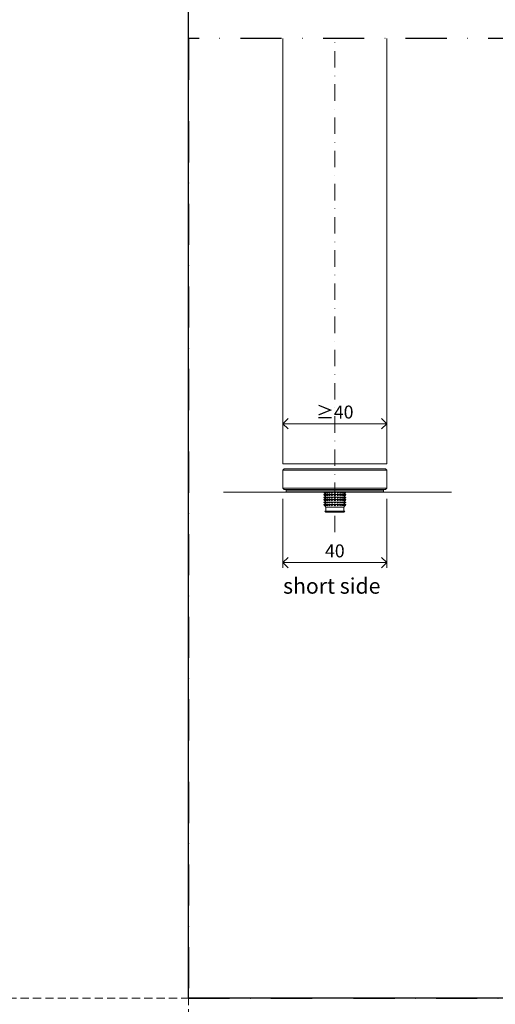
# Model space of a CAD drawing. Units: millimetres. Extents: x 13823 to 19488, y 320 to 1618.
# Drawn here: x 18447 to 18631, y 591 to 971 of the extents above; entities that cross this region are included whole.
import ezdxf

# ---------------------------------------------------------------- set-up
doc = ezdxf.new("R2010")
doc.units = ezdxf.units.MM
doc.header["$LTSCALE"] = 0.25
doc.header["$PDMODE"] = 35
doc.header["$PDSIZE"] = -10
doc.linetypes.add('DASHDOTX2', pattern=[50.8, 25.4, -12.7, 0, -12.7])
doc.linetypes.add('DASHED', pattern=[19.05, 12.7, -6.35])
doc.layers.get('0').update_dxf_attribs({"lineweight": 20})
doc.layers.get('Defpoints').update_dxf_attribs({"color": 3})
doc.layers.add('FJ defpoints', color=2, linetype='DASHDOTX2', plot=False)
for name, color, linetype, lineweight in [('FJ hulplijnen', 252, 'Continuous', 20), ('FJ maatvoering', 250, 'Continuous', 18), ('FJ onderdelen', 7, 'Continuous', 18)]:
    doc.layers.add(name, color=color, linetype=linetype, lineweight=lineweight)
doc.layers.add('FJ text', color=179, linetype='Continuous')
doc.styles.add('BTS--_HC04_Algemeen$0$BTS--_isocp', font='isocp.shx')
doc.styles.get("Standard").update_dxf_attribs({"font": 'txt', "height": 2.5})
doc.dimstyles.new('Copy of FritsJurgens', dxfattribs={"dimscale": 15, "dimtxt": 2.5, "dimasz": 2, "dimexe": 1, "dimexo": 2, "dimgap": 1, "dimtad": 1, "dimdec": 1, "dimzin": 12, "dimdsep": 46, "dimtxsty": 'Standard', "dimblk": 'OPEN90', "dimcen": -1, "dimclrd": 256, "dimclre": 8, "dimclrt": 7, "dimadec": 1, "dimazin": 3, "dimtfac": 0.5, "dimtdec": 1, "dimtix": 1, "dimtmove": 0, "dimatfit": 3, "dimldrblk": 'OPEN30', "dimfxl": 3, "dimtvp": 78.125, "dimtolj": 1, "dimtzin": 13, "dimlwd": -1, "dimlwe": -1, "dimarcsym": 0})

# ---------------------------------------------------------------- blocks, each defined once
blk = doc.blocks.new('_Open90')
at = {"color": 0, "linetype": 'ByBlock', "lineweight": -2}
for p, q in [((-0.5, 0.5), (0, 0)), ((0, 0), (-1, 0)), ((0, 0), (-0.5, -0.5))]:
    blk.add_line(p, q, dxfattribs=at)
blk = doc.blocks.new('*D175')
at = {"layer": 'Defpoints', "color": 0, "transparency": 16777216}
for p in [(18548.99, 789.88, 20), (18588.99, 789.88, 20), (18588.99, 761.24)]:
    blk.add_point(p, dxfattribs=at)
at = {"layer": 'FJ maatvoering', "color": 8, "transparency": 16777216}
for p, q in [((18548.99, 785.88), (18548.99, 759.24)), ((18588.99, 785.88), (18588.99, 759.24))]:
    blk.add_line(p, q, dxfattribs=at)
at = {"layer": 'FJ maatvoering', "transparency": 16777216}
blk.add_line((18552.99, 761.24), (18584.99, 761.24), dxfattribs=at)
at = {"layer": 'FJ maatvoering', "transparency": 16777216, "xscale": 4, "yscale": 4, "zscale": 4, "rotation": 180}
blk.add_blockref('_Open90', (18548.99, 761.24), dxfattribs=at)
at = {"layer": 'FJ maatvoering', "transparency": 16777216, "xscale": 4, "yscale": 4, "zscale": 4}
blk.add_blockref('_Open90', (18588.99, 761.24), dxfattribs=at)
at = {"layer": 'FJ maatvoering', "color": 7, "transparency": 16777216, "insert": (18568.99, 765.74), "char_height": 5, "attachment_point": 5}
blk.add_mtext('\\A1;40', dxfattribs=at)
blk = doc.blocks.new('_Open30')
at = {"color": 0, "linetype": 'ByBlock', "lineweight": -2}
for p, q in [((-1, 0.268), (0, 0)), ((0, 0), (-1, -0.268)), ((0, 0), (-1, 0))]:
    blk.add_line(p, q, dxfattribs=at)
blk = doc.blocks.new('*D507')
at = {"layer": 'Defpoints', "color": 0, "transparency": 16777216}
for p in [(18548.99, 814.79), (18588.99, 814.79), (18588.99, 814.79)]:
    blk.add_point(p, dxfattribs=at)
at = {"layer": 'FJ maatvoering', "color": 8, "transparency": 16777216}
for p, q in [((18548.99, 818.79), (18548.99, 816.79)), ((18588.99, 818.79), (18588.99, 816.79))]:
    blk.add_line(p, q, dxfattribs=at)
at = {"layer": 'FJ maatvoering', "transparency": 16777216}
blk.add_line((18552.99, 814.79), (18584.99, 814.79), dxfattribs=at)
at = {"layer": 'FJ maatvoering', "transparency": 16777216, "xscale": 4, "yscale": 4, "zscale": 4, "rotation": 180}
blk.add_blockref('_Open90', (18548.99, 814.79), dxfattribs=at)
at = {"layer": 'FJ maatvoering', "transparency": 16777216, "xscale": 4, "yscale": 4, "zscale": 4}
blk.add_blockref('_Open90', (18588.99, 814.79), dxfattribs=at)
at = {"layer": 'FJ maatvoering', "color": 7, "transparency": 16777216, "insert": (18568.99, 819.29), "char_height": 5, "attachment_point": 5}
blk.add_mtext('\\A1;{\\fArial|b0|i0|c0|p34;≥}40', dxfattribs=at)
blk = doc.blocks.new('floorplate_M-SQ-2')
at = {"layer": 'FJ onderdelen', "linetype": 'Continuous', "lineweight": 9}
for p, q in [((-1.95, -0.48, 17.39), (-1.95, 0, 17.39)), ((-1.01, -0.48, 17.39), (-1.01, 0, 17.39)), ((0, -0.48, 17.39), (0, 0, 17.39)), ((1.01, -0.48, 17.39), (1.01, 0, 17.39)), ((1.95, -0.48, 17.39), (1.95, 0, 17.39)), ((-4.28, -0.95, 17.39), (-4.24, -0.95, 17.39)), ((-4.28, -1.91, 17.39), (-4.24, -1.91, 17.39)), ((-4.28, -2.86, 17.39), (-4.24, -2.86, 17.39)), ((-4.24, -0.95, 17.39), (-4.04, -0.95, 17.39)), ((-4.24, -1.91, 17.39), (-4.04, -1.91, 17.39)), ((-4.24, -2.86, 17.39), (-4.04, -2.86, 17.39)), ((-4.04, -0.95, 17.39), (-3.9, -0.95, 17.39)), ((-4.04, -1.91, 17.39), (-3.9, -1.91, 17.39)), ((-4.04, -2.86, 17.39), (-3.9, -2.86, 17.39)), ((-3.5, -0.95, 17.39), (-3.9, -0.48, 17.39)), ((-3.9, -0.95, 17.39), (-3.52, -0.95, 17.39)), ((-3.5, -1.91, 17.39), (-3.9, -1.43, 17.39)), ((-3.9, -1.91, 17.39), (-3.52, -1.91, 17.39)), ((-3.5, -2.86, 17.39), (-3.9, -2.38, 17.39)), ((-3.9, -2.86, 17.39), (-3.52, -2.86, 17.39)), ((-3.5, -3.81, 17.39), (-3.9, -3.34, 17.39)), ((-3.52, -0.95, 17.39), (-3.3, -0.95, 17.39)), ((-3.52, -1.91, 17.39), (-3.3, -1.91, 17.39)), ((-3.52, -2.86, 17.39), (-3.3, -2.86, 17.39)), ((-3.3, -0.95, 17.39), (-2.76, -0.95, 17.39)), ((-3.3, -1.91, 17.39), (-2.76, -1.91, 17.39)), ((-3.3, -2.86, 17.39), (-2.76, -2.86, 17.39)), ((-2.76, -0.95, 17.39), (-2.47, -0.95, 17.39)), ((-2.76, -1.91, 17.39), (-2.47, -1.91, 17.39)), ((-2.76, -2.86, 17.39), (-2.47, -2.86, 17.39)), ((-2.47, -0.95, 17.39), (-1.95, -0.95, 17.39)), ((-2.47, -1.91, 17.39), (-1.95, -1.91, 17.39)), ((-2.47, -2.86, 17.39), (-1.95, -2.86, 17.39)), ((-1.95, -0.95, 17.39), (-1.81, -0.95, 17.39)), ((-1.95, -1.43, 17.39), (-1.95, -0.95, 17.39)), ((-1.95, -1.91, 17.39), (-1.81, -1.91, 17.39)), ((-1.95, -2.38, 17.39), (-1.95, -1.91, 17.39)), ((-1.95, -3.34, 17.39), (-1.95, -2.86, 17.39)), ((-1.95, -2.86, 17.39), (-1.81, -2.86, 17.39)), ((-1.81, -0.95, 17.39), (-1.48, -0.95, 17.39)), ((-1.81, -1.91, 17.39), (-1.48, -1.91, 17.39)), ((-1.81, -2.86, 17.39), (-1.48, -2.86, 17.39)), ((-1.48, -0.95, 17.39), (-1.01, -0.95, 17.39)), ((-1.48, -1.91, 17.39), (-1.01, -1.91, 17.39)), ((-1.48, -2.86, 17.39), (-1.01, -2.86, 17.39)), ((-1.01, -0.95, 17.39), (-0.74, -0.95, 17.39)), ((-1.01, -1.43, 17.39), (-1.01, -0.95, 17.39)), ((-1.01, -2.38, 17.39), (-1.01, -1.91, 17.39)), ((-1.01, -1.91, 17.39), (-0.74, -1.91, 17.39)), ((-1.01, -3.34, 17.39), (-1.01, -2.86, 17.39)), ((-1.01, -2.86, 17.39), (-0.74, -2.86, 17.39)), ((-0.74, -0.95, 17.39), (-0.38, -0.95, 17.39)), ((-0.74, -1.91, 17.39), (-0.38, -1.91, 17.39)), ((-0.74, -2.86, 17.39), (-0.38, -2.86, 17.39)), ((-0.38, -0.95, 17.39), (0, -0.95, 17.39)), ((-0.38, -1.91, 17.39), (0, -1.91, 17.39)), ((-0.38, -2.86, 17.39), (0, -2.86, 17.39)), ((0, -0.95, 17.39), (0.38, -0.95, 17.39)), ((0, -1.43, 17.39), (0, -0.95, 17.39)), ((0, -1.91, 17.39), (0.38, -1.91, 17.39)), ((0, -2.38, 17.39), (0, -1.91, 17.39)), ((0, -3.34, 17.39), (0, -2.86, 17.39)), ((0, -2.86, 17.39), (0.38, -2.86, 17.39)), ((0.38, -0.95, 17.39), (0.74, -0.95, 17.39)), ((0.38, -1.91, 17.39), (0.74, -1.91, 17.39)), ((0.38, -2.86, 17.39), (0.74, -2.86, 17.39)), ((0.74, -0.95, 17.39), (1.01, -0.95, 17.39)), ((0.74, -1.91, 17.39), (1.01, -1.91, 17.39)), ((0.74, -2.86, 17.39), (1.01, -2.86, 17.39)), ((1.01, -0.95, 17.39), (1.48, -0.95, 17.39)), ((1.01, -1.43, 17.39), (1.01, -0.95, 17.39)), ((1.01, -1.91, 17.39), (1.48, -1.91, 17.39)), ((1.01, -2.38, 17.39), (1.01, -1.91, 17.39)), ((1.01, -3.34, 17.39), (1.01, -2.86, 17.39)), ((1.01, -2.86, 17.39), (1.48, -2.86, 17.39)), ((1.48, -0.95, 17.39), (1.81, -0.95, 17.39)), ((1.48, -1.91, 17.39), (1.81, -1.91, 17.39)), ((1.48, -2.86, 17.39), (1.81, -2.86, 17.39)), ((1.81, -0.95, 17.39), (1.95, -0.95, 17.39)), ((1.81, -1.91, 17.39), (1.95, -1.91, 17.39)), ((1.81, -2.86, 17.39), (1.95, -2.86, 17.39)), ((1.95, -0.95, 17.39), (2.47, -0.95, 17.39)), ((1.95, -1.43, 17.39), (1.95, -0.95, 17.39)), ((1.95, -1.91, 17.39), (2.47, -1.91, 17.39)), ((1.95, -2.38, 17.39), (1.95, -1.91, 17.39)), ((1.95, -2.86, 17.39), (2.47, -2.86, 17.39)), ((1.95, -3.34, 17.39), (1.95, -2.86, 17.39)), ((2.47, -0.95, 17.39), (2.76, -0.95, 17.39)), ((2.47, -1.91, 17.39), (2.76, -1.91, 17.39)), ((2.47, -2.86, 17.39), (2.76, -2.86, 17.39)), ((2.76, -0.95, 17.39), (3.3, -0.95, 17.39)), ((2.76, -1.91, 17.39), (3.3, -1.91, 17.39)), ((2.76, -2.86, 17.39), (3.3, -2.86, 17.39)), ((3.3, -0.95, 17.39), (3.52, -0.95, 17.39)), ((3.3, -1.91, 17.39), (3.52, -1.91, 17.39)), ((3.3, -2.86, 17.39), (3.52, -2.86, 17.39)), ((3.9, -0.48, 17.39), (3.5, -0.95, 17.39)), ((3.9, -1.43, 17.39), (3.5, -1.91, 17.39)), ((3.9, -2.38, 17.39), (3.5, -2.86, 17.39)), ((3.9, -3.34, 17.39), (3.5, -3.81, 17.39)), ((3.52, -0.95, 17.39), (3.9, -0.95, 17.39)), ((3.52, -1.91, 17.39), (3.9, -1.91, 17.39)), ((3.52, -2.86, 17.39), (3.9, -2.86, 17.39)), ((3.9, -0.95, 17.39), (4.04, -0.95, 17.39)), ((3.9, -1.91, 17.39), (4.04, -1.91, 17.39)), ((3.9, -2.86, 17.39), (4.04, -2.86, 17.39)), ((4.04, -0.95, 17.39), (4.24, -0.95, 17.39)), ((4.04, -1.91, 17.39), (4.24, -1.91, 17.39)), ((4.04, -2.86, 17.39), (4.24, -2.86, 17.39)), ((4.24, -0.95, 17.39), (4.28, -0.95, 17.39)), ((4.24, -1.91, 17.39), (4.28, -1.91, 17.39)), ((4.24, -2.86, 17.39), (4.28, -2.86, 17.39)), ((-4.28, -3.81, 17.39), (-4.24, -3.81, 17.39)), ((-4.28, -4.77, 17.39), (-4.24, -4.77, 17.39)), ((-4.24, -3.81, 17.39), (-4.04, -3.81, 17.39)), ((-4.24, -4.77, 17.39), (-4.04, -4.77, 17.39)), ((-4.04, -3.81, 17.39), (-3.9, -3.81, 17.39)), ((-4.04, -4.77, 17.39), (-3.9, -4.77, 17.39)), ((-3.9, -3.81, 17.39), (-3.52, -3.81, 17.39)), ((-3.5, -4.77, 17.39), (-3.9, -4.29, 17.39)), ((-3.9, -4.77, 17.39), (-3.52, -4.77, 17.39)), ((-3.42, -5.81, 17.39), (-3.9, -5.24, 17.39)), ((-3.5, -7.7, 17.39), (-3.81, -7.33, 17.39)), ((3.81, -7.33, 17.39), (-3.81, -7.33, 17.39)), ((-3.52, -3.81, 17.39), (-3.3, -3.81, 17.39)), ((-3.52, -4.77, 17.39), (-3.3, -4.77, 17.39)), ((-3.42, -7.33, 17.39), (-3.42, -5.81, 17.39)), ((3.43, -5.81, 17.39), (-3.42, -5.81, 17.39)), ((-3.3, -3.81, 17.39), (-2.76, -3.81, 17.39)), ((-3.3, -4.77, 17.39), (-2.76, -4.77, 17.39)), ((-2.76, -3.81, 17.39), (-2.47, -3.81, 17.39)), ((-2.76, -4.77, 17.39), (-2.47, -4.77, 17.39)), ((-2.47, -3.81, 17.39), (-1.95, -3.81, 17.39)), ((-2.47, -4.77, 17.39), (-1.95, -4.77, 17.39)), ((-1.95, -3.81, 17.39), (-1.81, -3.81, 17.39)), ((-1.95, -4.29, 17.39), (-1.95, -3.81, 17.39)), ((-1.95, -4.77, 17.39), (-1.81, -4.77, 17.39)), ((-1.95, -5.24, 17.39), (-1.95, -4.77, 17.39)), ((-1.81, -3.81, 17.39), (-1.48, -3.81, 17.39)), ((-1.81, -4.77, 17.39), (-1.48, -4.77, 17.39)), ((-1.48, -3.81, 17.39), (-1.01, -3.81, 17.39)), ((-1.48, -4.77, 17.39), (-1.01, -4.77, 17.39)), ((-1.01, -3.81, 17.39), (-0.74, -3.81, 17.39)), ((-1.01, -4.29, 17.39), (-1.01, -3.81, 17.39)), ((-1.01, -4.77, 17.39), (-0.74, -4.77, 17.39)), ((-1.01, -5.24, 17.39), (-1.01, -4.77, 17.39)), ((-0.74, -3.81, 17.39), (-0.38, -3.81, 17.39)), ((-0.74, -4.77, 17.39), (-0.38, -4.77, 17.39)), ((-0.38, -3.81, 17.39), (0, -3.81, 17.39)), ((-0.38, -4.77, 17.39), (0, -4.77, 17.39)), ((0, -4.29, 17.39), (0, -3.81, 17.39)), ((0, -3.81, 17.39), (0.38, -3.81, 17.39)), ((0, -5.24, 17.39), (0, -4.77, 17.39)), ((0, -4.77, 17.39), (0.38, -4.77, 17.39)), ((0.38, -3.81, 17.39), (0.74, -3.81, 17.39)), ((0.38, -4.77, 17.39), (0.74, -4.77, 17.39)), ((0.74, -3.81, 17.39), (1.01, -3.81, 17.39)), ((0.74, -4.77, 17.39), (1.01, -4.77, 17.39)), ((1.01, -3.81, 17.39), (1.48, -3.81, 17.39)), ((1.01, -4.29, 17.39), (1.01, -3.81, 17.39)), ((1.01, -5.24, 17.39), (1.01, -4.77, 17.39)), ((1.01, -4.77, 17.39), (1.48, -4.77, 17.39)), ((1.48, -3.81, 17.39), (1.81, -3.81, 17.39)), ((1.48, -4.77, 17.39), (1.81, -4.77, 17.39)), ((1.81, -3.81, 17.39), (1.95, -3.81, 17.39)), ((1.81, -4.77, 17.39), (1.95, -4.77, 17.39)), ((1.95, -4.29, 17.39), (1.95, -3.81, 17.39)), ((1.95, -3.81, 17.39), (2.47, -3.81, 17.39)), ((1.95, -4.77, 17.39), (2.47, -4.77, 17.39)), ((1.95, -5.24, 17.39), (1.95, -4.77, 17.39)), ((2.47, -3.81, 17.39), (2.76, -3.81, 17.39)), ((2.47, -4.77, 17.39), (2.76, -4.77, 17.39)), ((2.76, -3.81, 17.39), (3.3, -3.81, 17.39)), ((2.76, -4.77, 17.39), (3.3, -4.77, 17.39)), ((3.3, -3.81, 17.39), (3.52, -3.81, 17.39)), ((3.3, -4.77, 17.39), (3.52, -4.77, 17.39)), ((3.9, -5.24, 17.39), (3.43, -5.81, 17.39)), ((3.43, -5.81, 17.39), (3.43, -7.33, 17.39)), ((3.9, -4.29, 17.39), (3.5, -4.77, 17.39)), ((3.81, -7.33, 17.39), (3.5, -7.7, 17.39)), ((3.52, -3.81, 17.39), (3.9, -3.81, 17.39)), ((3.52, -4.77, 17.39), (3.9, -4.77, 17.39)), ((3.9, -3.81, 17.39), (4.04, -3.81, 17.39)), ((3.9, -4.77, 17.39), (4.04, -4.77, 17.39)), ((4.04, -3.81, 17.39), (4.24, -3.81, 17.39)), ((4.04, -4.77, 17.39), (4.24, -4.77, 17.39)), ((4.24, -3.81, 17.39), (4.28, -3.81, 17.39)), ((4.24, -4.77, 17.39), (4.28, -4.77, 17.39)), ((3.5, -7.7, 17.39), (-3.5, -7.7, 17.39))]:
    blk.add_line(p, q, dxfattribs=at)
at = {"layer": 'FJ onderdelen', "lineweight": 18, "elevation": 17.39}
for points in [[(-20, 8.5), (20, 8.5), (19.5, 9), (-19.5, 9), (-20, 8.5)], [(-20, 1.5), (-19.5, 1), (19.5, 1), (20, 1.5), (-20, 1.5)], [(-18.8, 0.8), (-18.6, 1), (18.6, 1), (18.8, 0.8), (-18.8, 0.8)], [(-18.8, 0.2), (-18.6, 0), (18.6, 0), (18.8, 0.2), (-18.8, 0.2)]]:
    blk.add_lwpolyline(points, dxfattribs=at)
for points in [[(-20, 8.5), (20, 8.5), (20, 1.5), (-20, 1.5)], [(-18.8, 0.8), (18.8, 0.8), (18.8, 0.2), (-18.8, 0.2)]]:
    blk.add_lwpolyline(points, close=True, dxfattribs=at)
at = {"layer": 'FJ onderdelen', "linetype": 'Continuous', "lineweight": 9}
for points in [[(-4.28, 0, 17.39), (-4.16, -0.16, 17.39), (-4.03, -0.32, 17.39), (-3.9, -0.48, 17.39)], [(-3.77, -0.48, 17.39), (-3.93, -0.32, 17.39), (-4.08, -0.16, 17.39), (-4.24, 0, 17.39)], [(-4.04, 0, 17.39), (-3.95, -0.16, 17.39), (-3.86, -0.32, 17.39), (-3.77, -0.48, 17.39)], [(-3.38, -0.48, 17.39), (-3.56, -0.32, 17.39), (-3.73, -0.16, 17.39), (-3.9, 0, 17.39)], [(-3.52, 0, 17.39), (-3.47, -0.16, 17.39), (-3.43, -0.32, 17.39), (-3.38, -0.48, 17.39)], [(-1.95, -0.48, 17.39), (-2.13, -0.32, 17.39), (-2.3, -0.16, 17.39), (-2.47, 0, 17.39)], [(-1.81, 0, 17.39), (-1.86, -0.16, 17.39), (-1.9, -0.32, 17.39), (-1.95, -0.48, 17.39)], [(-1.01, -0.48, 17.39), (-1.17, -0.32, 17.39), (-1.32, -0.16, 17.39), (-1.48, 0, 17.39)], [(-0.74, 0, 17.39), (-0.83, -0.16, 17.39), (-0.92, -0.32, 17.39), (-1.01, -0.48, 17.39)], [(0, -0.48, 17.39), (-0.13, -0.32, 17.39), (-0.26, -0.16, 17.39), (-0.38, 0, 17.39)], [(0.38, 0, 17.39), (0.26, -0.16, 17.39), (0.13, -0.32, 17.39), (0, -0.48, 17.39)], [(1.01, -0.48, 17.39), (0.92, -0.32, 17.39), (0.83, -0.16, 17.39), (0.74, 0, 17.39)], [(1.48, 0, 17.39), (1.32, -0.16, 17.39), (1.17, -0.32, 17.39), (1.01, -0.48, 17.39)], [(1.95, -0.48, 17.39), (1.9, -0.32, 17.39), (1.86, -0.16, 17.39), (1.81, 0, 17.39)], [(2.47, 0, 17.39), (2.3, -0.16, 17.39), (2.13, -0.32, 17.39), (1.95, -0.48, 17.39)], [(3.9, 0, 17.39), (3.73, -0.16, 17.39), (3.56, -0.32, 17.39), (3.38, -0.48, 17.39)], [(3.38, -0.48, 17.39), (3.43, -0.32, 17.39), (3.47, -0.16, 17.39), (3.52, 0, 17.39)], [(4.24, 0, 17.39), (4.08, -0.16, 17.39), (3.93, -0.32, 17.39), (3.77, -0.48, 17.39)], [(3.77, -0.48, 17.39), (3.86, -0.32, 17.39), (3.95, -0.16, 17.39), (4.04, 0, 17.39)], [(3.9, -0.48, 17.39), (4.03, -0.32, 17.39), (4.16, -0.16, 17.39), (4.28, 0, 17.39)], [(-4.28, -0.95, 17.39), (-4.16, -1.12, 17.39), (-4.03, -1.28, 17.39), (-3.9, -1.43, 17.39)], [(-4.28, -1.91, 17.39), (-4.16, -2.07, 17.39), (-4.03, -2.23, 17.39), (-3.9, -2.38, 17.39)], [(-4.28, -2.86, 17.39), (-4.16, -3.02, 17.39), (-4.03, -3.18, 17.39), (-3.9, -3.34, 17.39)], [(-3.77, -1.43, 17.39), (-3.93, -1.28, 17.39), (-4.08, -1.12, 17.39), (-4.24, -0.95, 17.39)], [(-3.77, -2.38, 17.39), (-3.93, -2.23, 17.39), (-4.08, -2.07, 17.39), (-4.24, -1.91, 17.39)], [(-3.77, -3.34, 17.39), (-3.93, -3.18, 17.39), (-4.08, -3.02, 17.39), (-4.24, -2.86, 17.39)], [(-4.04, -0.95, 17.39), (-3.95, -1.12, 17.39), (-3.86, -1.28, 17.39), (-3.77, -1.43, 17.39)], [(-4.04, -1.91, 17.39), (-3.95, -2.07, 17.39), (-3.86, -2.23, 17.39), (-3.77, -2.38, 17.39)], [(-4.04, -2.86, 17.39), (-3.95, -3.02, 17.39), (-3.86, -3.18, 17.39), (-3.77, -3.34, 17.39)], [(-3.38, -1.43, 17.39), (-3.56, -1.28, 17.39), (-3.73, -1.12, 17.39), (-3.9, -0.95, 17.39)], [(-3.38, -2.38, 17.39), (-3.56, -2.23, 17.39), (-3.73, -2.07, 17.39), (-3.9, -1.91, 17.39)], [(-3.38, -3.34, 17.39), (-3.56, -3.18, 17.39), (-3.73, -3.02, 17.39), (-3.9, -2.86, 17.39)], [(-3.52, -0.95, 17.39), (-3.47, -1.12, 17.39), (-3.43, -1.28, 17.39), (-3.38, -1.43, 17.39)], [(-3.52, -1.91, 17.39), (-3.47, -2.07, 17.39), (-3.43, -2.23, 17.39), (-3.38, -2.38, 17.39)], [(-3.52, -2.86, 17.39), (-3.47, -3.02, 17.39), (-3.43, -3.18, 17.39), (-3.38, -3.34, 17.39)], [(-2.76, -0.48, 17.39), (-2.94, -0.32, 17.39), (-3.12, -0.16, 17.39), (-3.3, 0, 17.39)], [(-2.76, -1.43, 17.39), (-2.94, -1.27, 17.39), (-3.12, -1.12, 17.39), (-3.3, -0.95, 17.39)], [(-2.76, -2.38, 17.39), (-2.94, -2.23, 17.39), (-3.12, -2.07, 17.39), (-3.3, -1.91, 17.39)], [(-2.76, -3.34, 17.39), (-2.94, -3.18, 17.39), (-3.12, -3.02, 17.39), (-3.3, -2.86, 17.39)], [(-2.76, 0, 17.39), (-2.76, -0.16, 17.39), (-2.76, -0.32, 17.39), (-2.76, -0.48, 17.39)], [(-2.76, -0.95, 17.39), (-2.76, -1.12, 17.39), (-2.76, -1.27, 17.39), (-2.76, -1.43, 17.39)], [(-2.76, -1.91, 17.39), (-2.76, -2.07, 17.39), (-2.76, -2.23, 17.39), (-2.76, -2.38, 17.39)], [(-2.76, -2.86, 17.39), (-2.76, -3.02, 17.39), (-2.76, -3.18, 17.39), (-2.76, -3.34, 17.39)], [(-1.95, -1.43, 17.39), (-2.13, -1.28, 17.39), (-2.3, -1.12, 17.39), (-2.47, -0.95, 17.39)], [(-1.95, -2.38, 17.39), (-2.13, -2.23, 17.39), (-2.3, -2.07, 17.39), (-2.47, -1.91, 17.39)], [(-1.95, -3.34, 17.39), (-2.13, -3.18, 17.39), (-2.3, -3.02, 17.39), (-2.47, -2.86, 17.39)], [(-1.81, -0.95, 17.39), (-1.86, -1.12, 17.39), (-1.9, -1.28, 17.39), (-1.95, -1.43, 17.39)], [(-1.81, -1.91, 17.39), (-1.86, -2.07, 17.39), (-1.9, -2.23, 17.39), (-1.95, -2.38, 17.39)], [(-1.81, -2.86, 17.39), (-1.86, -3.02, 17.39), (-1.9, -3.18, 17.39), (-1.95, -3.34, 17.39)], [(-1.01, -1.43, 17.39), (-1.17, -1.28, 17.39), (-1.32, -1.12, 17.39), (-1.48, -0.95, 17.39)], [(-1.01, -2.38, 17.39), (-1.17, -2.23, 17.39), (-1.32, -2.07, 17.39), (-1.48, -1.91, 17.39)], [(-1.01, -3.34, 17.39), (-1.17, -3.18, 17.39), (-1.32, -3.02, 17.39), (-1.48, -2.86, 17.39)], [(-0.74, -0.95, 17.39), (-0.83, -1.12, 17.39), (-0.92, -1.28, 17.39), (-1.01, -1.43, 17.39)], [(-0.74, -1.91, 17.39), (-0.83, -2.07, 17.39), (-0.92, -2.23, 17.39), (-1.01, -2.38, 17.39)], [(-0.74, -2.86, 17.39), (-0.83, -3.02, 17.39), (-0.92, -3.18, 17.39), (-1.01, -3.34, 17.39)], [(0, -1.43, 17.39), (-0.13, -1.28, 17.39), (-0.26, -1.12, 17.39), (-0.38, -0.95, 17.39)], [(0, -2.38, 17.39), (-0.13, -2.23, 17.39), (-0.26, -2.07, 17.39), (-0.38, -1.91, 17.39)], [(0, -3.34, 17.39), (-0.13, -3.18, 17.39), (-0.26, -3.02, 17.39), (-0.38, -2.86, 17.39)], [(0.38, -0.95, 17.39), (0.26, -1.12, 17.39), (0.13, -1.28, 17.39), (0, -1.43, 17.39)], [(0.38, -1.91, 17.39), (0.26, -2.07, 17.39), (0.13, -2.23, 17.39), (0, -2.38, 17.39)], [(0.38, -2.86, 17.39), (0.26, -3.02, 17.39), (0.13, -3.18, 17.39), (0, -3.34, 17.39)], [(1.01, -1.43, 17.39), (0.92, -1.28, 17.39), (0.83, -1.12, 17.39), (0.74, -0.95, 17.39)], [(1.01, -2.38, 17.39), (0.92, -2.23, 17.39), (0.83, -2.07, 17.39), (0.74, -1.91, 17.39)], [(1.01, -3.34, 17.39), (0.92, -3.18, 17.39), (0.83, -3.02, 17.39), (0.74, -2.86, 17.39)], [(1.48, -0.95, 17.39), (1.32, -1.12, 17.39), (1.17, -1.28, 17.39), (1.01, -1.43, 17.39)], [(1.48, -1.91, 17.39), (1.32, -2.07, 17.39), (1.17, -2.23, 17.39), (1.01, -2.38, 17.39)], [(1.48, -2.86, 17.39), (1.32, -3.02, 17.39), (1.17, -3.18, 17.39), (1.01, -3.34, 17.39)], [(1.95, -1.43, 17.39), (1.9, -1.28, 17.39), (1.86, -1.12, 17.39), (1.81, -0.95, 17.39)], [(1.95, -2.38, 17.39), (1.9, -2.23, 17.39), (1.86, -2.07, 17.39), (1.81, -1.91, 17.39)], [(1.95, -3.34, 17.39), (1.9, -3.18, 17.39), (1.86, -3.02, 17.39), (1.81, -2.86, 17.39)], [(2.47, -0.95, 17.39), (2.3, -1.12, 17.39), (2.13, -1.28, 17.39), (1.95, -1.43, 17.39)], [(2.47, -1.91, 17.39), (2.3, -2.07, 17.39), (2.13, -2.23, 17.39), (1.95, -2.38, 17.39)], [(2.47, -2.86, 17.39), (2.3, -3.02, 17.39), (2.13, -3.18, 17.39), (1.95, -3.34, 17.39)], [(3.3, 0, 17.39), (3.12, -0.16, 17.39), (2.94, -0.32, 17.39), (2.76, -0.48, 17.39)], [(2.76, -0.48, 17.39), (2.76, -0.32, 17.39), (2.76, -0.16, 17.39), (2.76, 0, 17.39)], [(3.3, -0.95, 17.39), (3.12, -1.12, 17.39), (2.94, -1.27, 17.39), (2.76, -1.43, 17.39)], [(2.76, -1.43, 17.39), (2.76, -1.27, 17.39), (2.76, -1.12, 17.39), (2.76, -0.95, 17.39)], [(3.3, -1.91, 17.39), (3.12, -2.07, 17.39), (2.94, -2.23, 17.39), (2.76, -2.38, 17.39)], [(2.76, -2.38, 17.39), (2.76, -2.23, 17.39), (2.76, -2.07, 17.39), (2.76, -1.91, 17.39)], [(3.3, -2.86, 17.39), (3.12, -3.02, 17.39), (2.94, -3.18, 17.39), (2.76, -3.34, 17.39)], [(2.76, -3.34, 17.39), (2.76, -3.18, 17.39), (2.76, -3.02, 17.39), (2.76, -2.86, 17.39)], [(3.38, -1.43, 17.39), (3.43, -1.28, 17.39), (3.47, -1.12, 17.39), (3.52, -0.95, 17.39)], [(3.9, -0.95, 17.39), (3.73, -1.12, 17.39), (3.56, -1.28, 17.39), (3.38, -1.43, 17.39)], [(3.38, -2.38, 17.39), (3.43, -2.23, 17.39), (3.47, -2.07, 17.39), (3.52, -1.91, 17.39)], [(3.9, -1.91, 17.39), (3.73, -2.07, 17.39), (3.56, -2.23, 17.39), (3.38, -2.38, 17.39)], [(3.38, -3.34, 17.39), (3.43, -3.18, 17.39), (3.47, -3.02, 17.39), (3.52, -2.86, 17.39)], [(3.9, -2.86, 17.39), (3.73, -3.02, 17.39), (3.56, -3.18, 17.39), (3.38, -3.34, 17.39)], [(4.24, -0.95, 17.39), (4.08, -1.12, 17.39), (3.93, -1.28, 17.39), (3.77, -1.43, 17.39)], [(3.77, -1.43, 17.39), (3.86, -1.28, 17.39), (3.95, -1.12, 17.39), (4.04, -0.95, 17.39)], [(4.24, -1.91, 17.39), (4.08, -2.07, 17.39), (3.93, -2.23, 17.39), (3.77, -2.38, 17.39)], [(3.77, -2.38, 17.39), (3.86, -2.23, 17.39), (3.95, -2.07, 17.39), (4.04, -1.91, 17.39)], [(3.77, -3.34, 17.39), (3.86, -3.18, 17.39), (3.95, -3.02, 17.39), (4.04, -2.86, 17.39)], [(4.24, -2.86, 17.39), (4.08, -3.02, 17.39), (3.93, -3.18, 17.39), (3.77, -3.34, 17.39)], [(3.9, -1.43, 17.39), (4.03, -1.28, 17.39), (4.16, -1.12, 17.39), (4.28, -0.95, 17.39)], [(3.9, -2.38, 17.39), (4.03, -2.23, 17.39), (4.16, -2.07, 17.39), (4.28, -1.91, 17.39)], [(3.9, -3.34, 17.39), (4.03, -3.18, 17.39), (4.16, -3.02, 17.39), (4.28, -2.86, 17.39)], [(-4.28, -3.81, 17.39), (-4.16, -3.98, 17.39), (-4.03, -4.14, 17.39), (-3.9, -4.29, 17.39)], [(-4.28, -4.77, 17.39), (-4.16, -4.93, 17.39), (-4.03, -5.09, 17.39), (-3.9, -5.24, 17.39)], [(-3.77, -4.29, 17.39), (-3.93, -4.14, 17.39), (-4.08, -3.98, 17.39), (-4.24, -3.81, 17.39)], [(-3.77, -5.24, 17.39), (-3.93, -5.09, 17.39), (-4.08, -4.93, 17.39), (-4.24, -4.77, 17.39)], [(-4.04, -3.81, 17.39), (-3.95, -3.98, 17.39), (-3.86, -4.14, 17.39), (-3.77, -4.29, 17.39)], [(-4.04, -4.77, 17.39), (-3.95, -4.93, 17.39), (-3.86, -5.09, 17.39), (-3.77, -5.24, 17.39)], [(-3.38, -4.29, 17.39), (-3.56, -4.14, 17.39), (-3.73, -3.98, 17.39), (-3.9, -3.81, 17.39)], [(-3.38, -5.24, 17.39), (-3.56, -5.09, 17.39), (-3.73, -4.93, 17.39), (-3.9, -4.77, 17.39)], [(-3.52, -3.81, 17.39), (-3.47, -3.98, 17.39), (-3.43, -4.14, 17.39), (-3.38, -4.29, 17.39)], [(-3.52, -4.77, 17.39), (-3.47, -4.93, 17.39), (-3.43, -5.09, 17.39), (-3.38, -5.24, 17.39)], [(-2.76, -4.29, 17.39), (-2.94, -4.14, 17.39), (-3.12, -3.98, 17.39), (-3.3, -3.81, 17.39)], [(-2.76, -3.81, 17.39), (-2.76, -3.98, 17.39), (-2.76, -4.14, 17.39), (-2.76, -4.29, 17.39)], [(-1.95, -4.29, 17.39), (-2.13, -4.14, 17.39), (-2.3, -3.98, 17.39), (-2.47, -3.81, 17.39)], [(-1.95, -5.24, 17.39), (-2.13, -5.09, 17.39), (-2.3, -4.93, 17.39), (-2.47, -4.77, 17.39)], [(-1.81, -3.81, 17.39), (-1.86, -3.98, 17.39), (-1.9, -4.14, 17.39), (-1.95, -4.29, 17.39)], [(-1.81, -4.77, 17.39), (-1.86, -4.93, 17.39), (-1.9, -5.09, 17.39), (-1.95, -5.24, 17.39)], [(-1.01, -4.29, 17.39), (-1.17, -4.14, 17.39), (-1.32, -3.98, 17.39), (-1.48, -3.81, 17.39)], [(-1.01, -5.24, 17.39), (-1.17, -5.09, 17.39), (-1.32, -4.93, 17.39), (-1.48, -4.77, 17.39)], [(-0.74, -3.81, 17.39), (-0.83, -3.98, 17.39), (-0.92, -4.14, 17.39), (-1.01, -4.29, 17.39)], [(-0.74, -4.77, 17.39), (-0.83, -4.93, 17.39), (-0.92, -5.09, 17.39), (-1.01, -5.24, 17.39)], [(0, -4.29, 17.39), (-0.13, -4.14, 17.39), (-0.26, -3.98, 17.39), (-0.38, -3.81, 17.39)], [(0, -5.24, 17.39), (-0.13, -5.09, 17.39), (-0.26, -4.93, 17.39), (-0.38, -4.77, 17.39)], [(0.38, -3.81, 17.39), (0.26, -3.98, 17.39), (0.13, -4.14, 17.39), (0, -4.29, 17.39)], [(0.38, -4.77, 17.39), (0.26, -4.93, 17.39), (0.13, -5.09, 17.39), (0, -5.24, 17.39)], [(1.01, -4.29, 17.39), (0.92, -4.14, 17.39), (0.83, -3.98, 17.39), (0.74, -3.81, 17.39)], [(1.01, -5.24, 17.39), (0.92, -5.09, 17.39), (0.83, -4.93, 17.39), (0.74, -4.77, 17.39)], [(1.48, -3.81, 17.39), (1.32, -3.98, 17.39), (1.17, -4.14, 17.39), (1.01, -4.29, 17.39)], [(1.48, -4.77, 17.39), (1.32, -4.93, 17.39), (1.17, -5.09, 17.39), (1.01, -5.24, 17.39)], [(1.95, -4.29, 17.39), (1.9, -4.14, 17.39), (1.86, -3.98, 17.39), (1.81, -3.81, 17.39)], [(1.95, -5.24, 17.39), (1.9, -5.09, 17.39), (1.86, -4.93, 17.39), (1.81, -4.77, 17.39)], [(2.47, -3.81, 17.39), (2.3, -3.98, 17.39), (2.13, -4.14, 17.39), (1.95, -4.29, 17.39)], [(2.47, -4.77, 17.39), (2.3, -4.93, 17.39), (2.13, -5.09, 17.39), (1.95, -5.24, 17.39)], [(3.3, -3.81, 17.39), (3.12, -3.98, 17.39), (2.94, -4.14, 17.39), (2.76, -4.29, 17.39)], [(2.76, -4.29, 17.39), (2.76, -4.14, 17.39), (2.76, -3.98, 17.39), (2.76, -3.81, 17.39)], [(3.9, -3.81, 17.39), (3.73, -3.98, 17.39), (3.56, -4.14, 17.39), (3.38, -4.29, 17.39)], [(3.38, -4.29, 17.39), (3.43, -4.14, 17.39), (3.47, -3.98, 17.39), (3.52, -3.81, 17.39)], [(3.9, -4.77, 17.39), (3.73, -4.93, 17.39), (3.56, -5.09, 17.39), (3.38, -5.24, 17.39)], [(3.38, -5.24, 17.39), (3.43, -5.09, 17.39), (3.47, -4.93, 17.39), (3.52, -4.77, 17.39)], [(3.77, -4.29, 17.39), (3.86, -4.14, 17.39), (3.95, -3.98, 17.39), (4.04, -3.81, 17.39)], [(4.24, -3.81, 17.39), (4.08, -3.98, 17.39), (3.93, -4.14, 17.39), (3.77, -4.29, 17.39)], [(3.77, -5.24, 17.39), (3.86, -5.09, 17.39), (3.95, -4.93, 17.39), (4.04, -4.77, 17.39)], [(4.24, -4.77, 17.39), (4.08, -4.93, 17.39), (3.93, -5.09, 17.39), (3.77, -5.24, 17.39)], [(3.9, -4.29, 17.39), (4.03, -4.14, 17.39), (4.16, -3.98, 17.39), (4.28, -3.81, 17.39)], [(3.9, -5.24, 17.39), (4.03, -5.09, 17.39), (4.16, -4.93, 17.39), (4.28, -4.77, 17.39)]]:
    blk.add_open_spline(points, degree=3, dxfattribs=at)
for points in [[(-2.76, -5.24, 17.39), (-2.85, -5.17, 17.39), (-2.94, -5.09, 17.39), (-3.12, -4.93, 17.39), (-3.21, -4.85, 17.39), (-3.3, -4.77, 17.39)], [(-2.76, -4.77, 17.39), (-2.76, -4.85, 17.39), (-2.76, -4.93, 17.39), (-2.76, -5.09, 17.39), (-2.76, -5.17, 17.39), (-2.76, -5.24, 17.39)], [(3.3, -4.77, 17.39), (3.21, -4.85, 17.39), (3.12, -4.93, 17.39), (2.94, -5.09, 17.39), (2.85, -5.17, 17.39), (2.76, -5.24, 17.39)], [(2.76, -5.24, 17.39), (2.76, -5.17, 17.39), (2.76, -5.09, 17.39), (2.76, -4.93, 17.39), (2.76, -4.85, 17.39), (2.76, -4.77, 17.39)]]:
    blk.add_open_spline(points, degree=3, knots=[0, 0, 0, 0, 0.5, 0.5, 1, 1, 1, 1], dxfattribs=at)

msp = doc.modelspace()

# ---------------------------------------------------------------- linework, layer by layer
at = {"layer": 'Defpoints', "linetype": 'DASHED', "lineweight": 9}
msp.add_line((13823.414, 593.255), (19487.556, 593.255), dxfattribs=at)
at = {"layer": 'Defpoints'}
msp.add_lwpolyline([(18512.518, 1287.857), (19462.556, 1287.857), (19462.556, 593.255), (18512.518, 593.255)], close=True, dxfattribs=at)
at = {"layer": 'FJ defpoints', "color": 2, "linetype": 'DASHED', "lineweight": 9}
msp.add_line((18512.518, 1312.857), (18512.518, 319.589), dxfattribs=at)
at = {"layer": 'FJ defpoints', "linetype": 'DASHDOTX2', "ltscale": 2.5}
msp.add_lwpolyline([(18512.518, 593.255), (18962.509, 593.255), (18962.509, 963.302), (18512.518, 963.302)], close=True, dxfattribs=at)
at = {"layer": 'FJ hulplijnen', "linetype": 'DASHDOTX2'}
msp.add_line((18568.991, 772.927, 1.075), (18568.991, 963.302, 20), dxfattribs=at)
at = {"layer": 'FJ hulplijnen'}
msp.add_line((18526.027, 788.376), (18613.937, 788.376), dxfattribs=at)
at = {"layer": 'FJ hulplijnen', "color": 155, "elevation": -0.226}
msp.add_lwpolyline([(18548.991, 963.302), (18548.991, 799.376), (18588.991, 799.376), (18588.991, 963.302)], dxfattribs=at)

# ---------------------------------------------------------------- block references
at = {"layer": 'FJ onderdelen', "lineweight": 18}
msp.add_blockref('floorplate_M-SQ-2', (18568.991, 788.376, 2.611), dxfattribs=at)

# ---------------------------------------------------------------- texts
at = {"layer": 'FJ text', "insert": (18549.034, 755.231, 20), "char_height": 6, "width": 39.95784, "attachment_point": 1, "style": 'BTS--_HC04_Algemeen$0$BTS--_isocp'}
msp.add_mtext('short side', dxfattribs=at)

# ---------------------------------------------------------------- dimensions: what is measured, and where the dimension line sits
at = {"layer": 'FJ maatvoering'}
dim = msp.add_linear_dim(base=(18588.991, 814.793), p1=(18548.991, 814.793), p2=(18588.991, 814.793), text='{\\fArial|b0|i0|c0|p34;≥}<>', dimstyle='Copy of FritsJurgens', dxfattribs=at)
dim.commit()
dim.dimension.update_dxf_attribs({"geometry": '*D507', "text_midpoint": (18568.991, 819.293)})
dim = msp.add_linear_dim(base=(18588.991, 761.239), p1=(18548.991, 789.876, 20), p2=(18588.991, 789.876, 20), dimstyle='Copy of FritsJurgens', override={"dimscale": 0, "dimtix": 1, "dimtofl": 1, "dimtmove": 0, "dimatfit": 3}, dxfattribs=at)
dim.commit()
dim.dimension.update_dxf_attribs({"geometry": '*D175', "text_midpoint": (18568.991, 765.739)})

doc.saveas('drawing.dxf')
